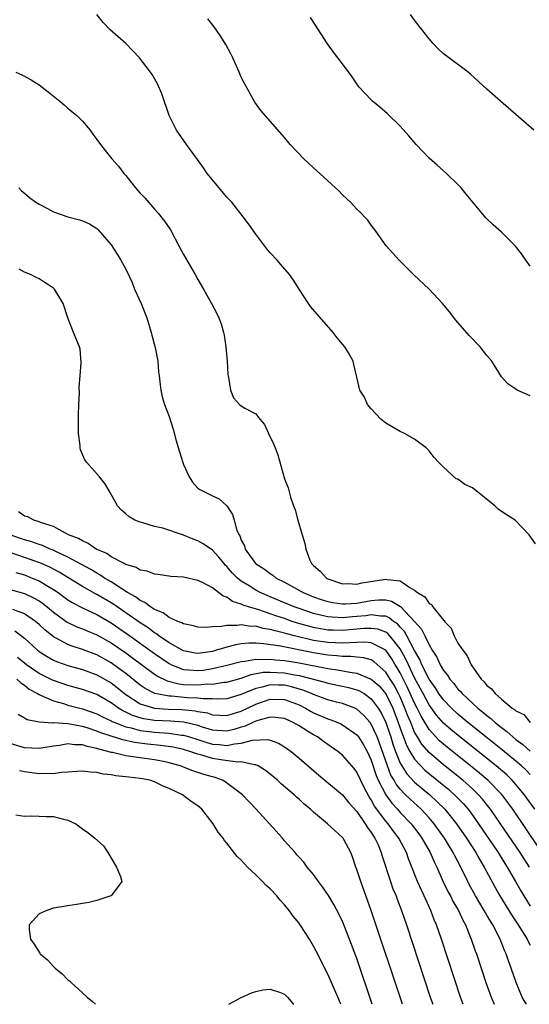
# Model space of a CAD drawing. Units: inches. Extents: x 2625000 to 2628000, y 1518000 to 1520980.
# Drawn here: x 2626046 to 2626117, y 1518000 to 1518136 of the extents above; entities that cross this region are included whole.
import ezdxf

# ---------------------------------------------------------------- set-up
doc = ezdxf.new("R2010")
doc.units = ezdxf.units.IN
doc.header["$MEASUREMENT"] = 0
doc.layers.add('LD26251518_2ft', color=132, linetype='Continuous')

msp = doc.modelspace()

# ---------------------------------------------------------------- linework, layer by layer
at = {"layer": 'LD26251518_2ft'}
for points, elevation in [([(2626117.72, 1518063.72), (2626116.86, 1518065), (2626114.91, 1518067), (2626113.73, 1518067.73), (2626112.55, 1518068.55), (2626112.1, 1518069), (2626109, 1518071.46), (2626107.95, 1518071.95), (2626107, 1518072.67), (2626106.75, 1518072.75), (2626105, 1518074.35), (2626104.36, 1518075), (2626103.7, 1518075.7), (2626103, 1518076.62), (2626102.6, 1518077), (2626101, 1518078.2), (2626099.58, 1518079), (2626099, 1518079.27), (2626097, 1518080.43), (2626096.31, 1518081), (2626095, 1518082.41), (2626094.49, 1518083), (2626094.04, 1518084.04), (2626093.41, 1518085), (2626093, 1518086.79), (2626092.56, 1518088.56), (2626092.5, 1518089), (2626091.83, 1518090.17), (2626091.33, 1518091), (2626091, 1518091.36), (2626090.26, 1518092.26), (2626089.73, 1518093), (2626087.51, 1518095.51), (2626086.6, 1518096.6), (2626086.31, 1518097), (2626085, 1518098.96), (2626084.22, 1518100.22), (2626083.66, 1518101), (2626082.44, 1518102.44), (2626081.95, 1518103), (2626081, 1518104.03), (2626080.55, 1518104.55), (2626079, 1518106.59), (2626078.01, 1518108.01), (2626077.26, 1518109), (2626075.67, 1518111), (2626075, 1518111.73), (2626073, 1518114.09), (2626072.3, 1518115), (2626071.75, 1518115.75), (2626070.92, 1518116.92), (2626069.4, 1518119), (2626068.04, 1518121), (2626067.01, 1518123), (2626066.02, 1518126.02), (2626065.41, 1518127.41), (2626064.67, 1518128.67), (2626064.43, 1518129), (2626062.91, 1518131), (2626061.98, 1518131.98), (2626061, 1518132.97), (2626058.87, 1518134.87), (2626057.9, 1518135.9), (2626057.02, 1518137)], 7932), ([(2626117, 1518084.21), (2626115.21, 1518085), (2626115, 1518085.12), (2626113.9, 1518085.9), (2626113, 1518086.83), (2626111.67, 1518089), (2626111, 1518089.78), (2626110.06, 1518091), (2626108.57, 1518092.57), (2626106.7, 1518094.7), (2626105.83, 1518095.83), (2626104.86, 1518097), (2626103, 1518098.99), (2626100.84, 1518101), (2626098.86, 1518103), (2626097.97, 1518103.97), (2626097.05, 1518105), (2626095.64, 1518107), (2626095, 1518107.83), (2626094.51, 1518108.51), (2626094.08, 1518109), (2626093.56, 1518109.56), (2626093, 1518110.07), (2626092.1, 1518111), (2626091, 1518112.04), (2626090.53, 1518112.53), (2626090.04, 1518113), (2626087.86, 1518115), (2626087, 1518115.75), (2626085.68, 1518117), (2626083.79, 1518119), (2626083, 1518119.99), (2626079.72, 1518123.72), (2626078.88, 1518124.88), (2626077.45, 1518127.45), (2626077, 1518128.34), (2626076.72, 1518129), (2626075.81, 1518131), (2626075.54, 1518131.54), (2626074.85, 1518132.85), (2626074.1, 1518134.1), (2626073.27, 1518135.27), (2626072.39, 1518136.39)], 7934), ([(2626117, 1518102.16), (2626116.38, 1518103), (2626115.82, 1518103.82), (2626114.94, 1518104.94), (2626113, 1518106.88), (2626111.89, 1518107.89), (2626110.87, 1518108.87), (2626109.04, 1518111), (2626108.14, 1518112.14), (2626107.43, 1518113), (2626107, 1518113.45), (2626105.43, 1518115), (2626105, 1518115.35), (2626104.13, 1518116.13), (2626103, 1518117.13), (2626101.22, 1518119), (2626100.21, 1518120.21), (2626099, 1518121.53), (2626097.26, 1518123.26), (2626096.18, 1518124.18), (2626095.18, 1518125), (2626095, 1518125.17), (2626093.27, 1518127), (2626092.35, 1518128.35), (2626091, 1518130.18), (2626089.78, 1518131.78), (2626088.95, 1518132.95), (2626087.6, 1518135), (2626086.59, 1518136.59)], 7936), ([(2626117.52, 1518121), (2626112.88, 1518125), (2626111, 1518126.68), (2626108.74, 1518128.74), (2626108.41, 1518129), (2626105.3, 1518131.3), (2626105, 1518131.56), (2626104.26, 1518132.26), (2626103.55, 1518133), (2626103, 1518133.65), (2626101, 1518136.23), (2626100.42, 1518137)], 7938), ([(2626045.81, 1518129), (2626046.64, 1518128.64), (2626047, 1518128.46), (2626047.92, 1518127.93), (2626049, 1518127.24), (2626050.28, 1518126.28), (2626051.89, 1518125), (2626052.47, 1518124.47), (2626053, 1518124.05), (2626053.56, 1518123.56), (2626054.23, 1518123), (2626055, 1518122.25), (2626056.07, 1518121), (2626056.45, 1518120.45), (2626057, 1518119.71), (2626057.5, 1518119), (2626058.16, 1518118.16), (2626059.09, 1518117), (2626060.02, 1518116.02), (2626060.74, 1518115), (2626061, 1518114.73), (2626062.37, 1518113), (2626063, 1518112.27), (2626063.63, 1518111.63), (2626065, 1518110.03), (2626065.51, 1518109.51), (2626066.39, 1518108.39), (2626067.19, 1518107.19), (2626068.37, 1518105), (2626069, 1518103.76), (2626070.62, 1518101), (2626071, 1518100.31), (2626071.78, 1518099), (2626072.88, 1518097), (2626073.61, 1518095.61), (2626073.88, 1518095), (2626074.2, 1518094.2), (2626074.55, 1518093), (2626074.63, 1518092.63), (2626074.88, 1518091), (2626075.03, 1518089), (2626075.15, 1518087.15), (2626075.17, 1518087), (2626075.24, 1518086.76), (2626075.52, 1518085), (2626075.93, 1518083.93), (2626076.76, 1518083), (2626077, 1518082.81), (2626077.49, 1518082.51), (2626079, 1518081.73), (2626079.58, 1518081), (2626080.23, 1518080.23), (2626080.78, 1518079), (2626081.49, 1518077.49), (2626081.67, 1518077), (2626082.06, 1518076.06), (2626083, 1518072.72), (2626083.49, 1518071.48), (2626083.83, 1518070.17), (2626084.24, 1518069), (2626084.46, 1518068.46), (2626084.83, 1518067), (2626085.42, 1518065), (2626085.8, 1518063.8), (2626085.94, 1518063), (2626086.51, 1518061.49), (2626086.72, 1518061), (2626086.87, 1518060.87), (2626087, 1518060.73), (2626087.94, 1518059.94), (2626088.79, 1518059), (2626089, 1518058.9), (2626091, 1518058.21), (2626091.78, 1518058.22), (2626093, 1518058.13), (2626093.68, 1518058.32), (2626097, 1518058.85), (2626097.21, 1518058.79), (2626099, 1518058.59), (2626100.33, 1518057.67), (2626101, 1518057.33), (2626101.39, 1518057), (2626102.41, 1518056.41), (2626103, 1518055.49), (2626103.34, 1518055.34), (2626103.51, 1518055), (2626105, 1518053.19), (2626105.12, 1518053.12), (2626105.15, 1518053), (2626106.05, 1518052.05), (2626106.46, 1518051), (2626107, 1518050), (2626107.65, 1518049), (2626108.25, 1518048.25), (2626108.81, 1518047), (2626110.2, 1518045), (2626110.62, 1518044.62), (2626111, 1518044.11), (2626111.65, 1518043.65), (2626112.13, 1518043), (2626113, 1518042.25), (2626114.52, 1518041), (2626114.82, 1518040.82), (2626115, 1518040.62), (2626116.13, 1518040.13), (2626116.99, 1518039)], 7930), ([(2626046.2, 1518113), (2626046.59, 1518112.59), (2626047, 1518112.26), (2626047.68, 1518111.68), (2626048.58, 1518111), (2626049, 1518110.76), (2626050.16, 1518110.16), (2626051, 1518109.69), (2626053, 1518108.97), (2626054.59, 1518108.59), (2626055, 1518108.43), (2626056.01, 1518108.01), (2626057, 1518107.37), (2626057.2, 1518107.2), (2626059, 1518105.12), (2626059.83, 1518103.83), (2626060.35, 1518103), (2626061, 1518101.73), (2626061.88, 1518099.88), (2626062.24, 1518099), (2626063.12, 1518097), (2626063.91, 1518095), (2626064.54, 1518093), (2626064.62, 1518092.62), (2626065.08, 1518090.92), (2626065.43, 1518089), (2626065.55, 1518087.55), (2626065.64, 1518087), (2626065.75, 1518085.75), (2626065.87, 1518085), (2626066.07, 1518084.07), (2626066.38, 1518083), (2626067, 1518081.37), (2626067.58, 1518079.58), (2626068, 1518078), (2626068.45, 1518076.45), (2626068.9, 1518075), (2626069, 1518074.72), (2626069.8, 1518073), (2626070.25, 1518072.25), (2626071, 1518071.42), (2626071.25, 1518071.25), (2626071.71, 1518071), (2626073, 1518070.38), (2626073.95, 1518069.95), (2626075, 1518069), (2626075.8, 1518067.8), (2626076, 1518067), (2626076.4, 1518065.6), (2626076.69, 1518065), (2626076.82, 1518064.82), (2626077, 1518064.25), (2626077.44, 1518063.44), (2626077.55, 1518063), (2626078.96, 1518061), (2626080.23, 1518060.23), (2626081, 1518059.61), (2626081.38, 1518059.38), (2626081.82, 1518059), (2626083, 1518058.41), (2626085.55, 1518057), (2626087, 1518056.41), (2626088.05, 1518056.05), (2626089, 1518055.75), (2626089.62, 1518055.62), (2626091, 1518055.43), (2626091.44, 1518055.44), (2626093, 1518055.54), (2626095, 1518055.9), (2626095.99, 1518055.99), (2626097, 1518055.97), (2626097.79, 1518055.79), (2626099.05, 1518055.05), (2626101, 1518053), (2626101.94, 1518051.94), (2626102.41, 1518051), (2626103, 1518049.77), (2626103.44, 1518049), (2626104.05, 1518048.05), (2626104.52, 1518047), (2626105, 1518046.19), (2626105.54, 1518045.54), (2626105.87, 1518045), (2626106.41, 1518044.41), (2626107, 1518043.64), (2626107.32, 1518043.32), (2626107.57, 1518043), (2626109.74, 1518041), (2626110.44, 1518040.44), (2626111, 1518039.95), (2626111.55, 1518039.55), (2626112.13, 1518039), (2626113, 1518038.3), (2626113.76, 1518037.76), (2626114.57, 1518037), (2626115, 1518036.66), (2626115.98, 1518035.98), (2626117, 1518035.03)], 7928), ([(2626117, 1518031.82), (2626116.42, 1518032.42), (2626115.78, 1518033), (2626115, 1518033.67), (2626113.17, 1518035.17), (2626110.86, 1518037), (2626108.38, 1518039), (2626107, 1518040.16), (2626106.11, 1518041), (2626105, 1518042.15), (2626104.37, 1518043), (2626103.84, 1518043.84), (2626103, 1518045), (2626102.01, 1518047), (2626101.73, 1518047.73), (2626101, 1518048.96), (2626099.93, 1518051), (2626099.6, 1518051.6), (2626099, 1518052.22), (2626098.64, 1518052.64), (2626098.08, 1518053), (2626097.49, 1518053.49), (2626097, 1518053.7), (2626096.29, 1518053.71), (2626095, 1518053.9), (2626094.22, 1518053.78), (2626093, 1518053.66), (2626092.38, 1518053.62), (2626091, 1518053.5), (2626089.56, 1518053.56), (2626089, 1518053.62), (2626088.17, 1518053.83), (2626087, 1518054.08), (2626085, 1518054.76), (2626084.34, 1518055), (2626083, 1518055.58), (2626081, 1518056.41), (2626080.57, 1518056.57), (2626079.61, 1518057), (2626079, 1518057.32), (2626078.1, 1518057.9), (2626077, 1518058.58), (2626076.47, 1518059), (2626075.74, 1518059.74), (2626075, 1518060.61), (2626074.79, 1518060.79), (2626074.61, 1518061), (2626073.89, 1518061.89), (2626073, 1518062.86), (2626071.74, 1518063.74), (2626071, 1518064.14), (2626070.36, 1518064.36), (2626069, 1518064.92), (2626066.12, 1518065.88), (2626065, 1518066.15), (2626063.35, 1518066.65), (2626063, 1518066.72), (2626062.27, 1518067), (2626061.46, 1518067.46), (2626061, 1518067.88), (2626060.4, 1518068.4), (2626059.88, 1518069), (2626058.84, 1518070.84), (2626058.1, 1518072.1), (2626057.39, 1518073), (2626055.62, 1518075), (2626055.34, 1518075.34), (2626055, 1518076.08), (2626054.74, 1518076.73), (2626054.69, 1518077), (2626054.68, 1518077.32), (2626054.48, 1518079), (2626054.46, 1518081.54), (2626054.52, 1518083), (2626054.61, 1518084.61), (2626054.57, 1518085.43), (2626054.72, 1518087), (2626054.85, 1518088.85), (2626054.68, 1518090.68), (2626054.59, 1518091), (2626053.77, 1518093), (2626053, 1518095), (2626052.35, 1518097), (2626051.14, 1518099), (2626051, 1518099.12), (2626049.86, 1518099.86), (2626049, 1518100.4), (2626048.59, 1518100.59), (2626047.82, 1518101), (2626047, 1518101.34), (2626046.26, 1518101.74)], 7926), ([(2626117.63, 1518027), (2626116.55, 1518028.55), (2626116.23, 1518029), (2626114.75, 1518030.75), (2626114.52, 1518031), (2626113.74, 1518031.74), (2626112.29, 1518033), (2626107.27, 1518037), (2626106.03, 1518038.03), (2626105, 1518038.93), (2626104.04, 1518040.04), (2626103, 1518041.45), (2626102.16, 1518043), (2626101.77, 1518043.77), (2626101, 1518045.18), (2626100.13, 1518047), (2626099.79, 1518047.79), (2626099, 1518049.2), (2626097.56, 1518051), (2626097.3, 1518051.3), (2626097, 1518051.49), (2626095.9, 1518051.9), (2626095, 1518052.03), (2626094, 1518052.01), (2626093, 1518051.91), (2626091, 1518051.75), (2626089.77, 1518051.77), (2626089, 1518051.8), (2626087.96, 1518051.96), (2626087, 1518052.14), (2626086.32, 1518052.32), (2626084.77, 1518052.77), (2626084.06, 1518053), (2626083, 1518053.38), (2626081.77, 1518053.77), (2626081, 1518054.05), (2626079.42, 1518054.58), (2626078.01, 1518055), (2626077.25, 1518055.25), (2626077, 1518055.39), (2626075.77, 1518055.77), (2626075, 1518056.35), (2626074.49, 1518056.49), (2626073.85, 1518057), (2626073, 1518057.63), (2626071.63, 1518058.37), (2626071, 1518058.65), (2626069, 1518059.1), (2626067.23, 1518059.23), (2626065.5, 1518059.5), (2626065, 1518059.55), (2626063.96, 1518059.96), (2626063, 1518060.11), (2626062.47, 1518060.47), (2626061, 1518060.89), (2626060.94, 1518060.94), (2626060.8, 1518061), (2626059, 1518061.94), (2626058.38, 1518062.38), (2626056.92, 1518063), (2626055.8, 1518063.8), (2626055, 1518064.13), (2626054.47, 1518064.47), (2626053.08, 1518065), (2626051, 1518066.11), (2626049.35, 1518066.65), (2626049, 1518066.8), (2626048.27, 1518067), (2626047.45, 1518067.45), (2626047, 1518067.58), (2626046.18, 1518068.18)], 7924), ([(2626119.98, 1518019), (2626114.58, 1518027), (2626113.92, 1518027.92), (2626113.05, 1518029.05), (2626111.15, 1518031), (2626109.99, 1518031.99), (2626108.75, 1518033), (2626105.55, 1518035.55), (2626104.46, 1518036.46), (2626103.94, 1518037), (2626103, 1518038.04), (2626101.88, 1518039.88), (2626101.35, 1518041), (2626101, 1518041.66), (2626099.96, 1518043.96), (2626099, 1518045.88), (2626098.59, 1518046.59), (2626098.32, 1518047), (2626097.83, 1518047.83), (2626097, 1518049.03), (2626095, 1518050.04), (2626094.12, 1518050.12), (2626093, 1518050.09), (2626091.99, 1518050.01), (2626091, 1518050), (2626089.99, 1518050.01), (2626089, 1518050.07), (2626087, 1518050.37), (2626084.39, 1518051), (2626083.29, 1518051.29), (2626083, 1518051.38), (2626081.68, 1518051.68), (2626081, 1518051.89), (2626080.03, 1518052.03), (2626079, 1518052.32), (2626078.31, 1518052.31), (2626077, 1518052.52), (2626076.42, 1518052.42), (2626075, 1518052.45), (2626074.28, 1518052.28), (2626073, 1518052.24), (2626072.17, 1518052.17), (2626071, 1518052.21), (2626070.4, 1518052.4), (2626069, 1518052.65), (2626068.79, 1518052.79), (2626068.21, 1518053), (2626067, 1518053.55), (2626066.19, 1518054.19), (2626065, 1518054.64), (2626064.42, 1518055), (2626063.63, 1518055.63), (2626063, 1518055.88), (2626062.38, 1518056.38), (2626061.24, 1518057), (2626060.61, 1518057.39), (2626059, 1518058.45), (2626058.08, 1518059), (2626057.43, 1518059.43), (2626057, 1518059.65), (2626056.16, 1518060.16), (2626053, 1518061.9), (2626051.35, 1518062.65), (2626050.88, 1518062.88), (2626050.55, 1518063), (2626049.48, 1518063.48), (2626049, 1518063.63), (2626048, 1518064), (2626047, 1518064.27), (2626044.97, 1518064.97)], 7922), ([(2626116.92, 1518019), (2626115.6, 1518021), (2626112.9, 1518025), (2626111.51, 1518027), (2626111.29, 1518027.29), (2626110.4, 1518028.4), (2626109.86, 1518029), (2626109, 1518029.82), (2626107.69, 1518031), (2626105, 1518033.16), (2626103, 1518034.85), (2626101.99, 1518035.99), (2626101.38, 1518037), (2626101, 1518037.67), (2626100.46, 1518039), (2626100.02, 1518040.02), (2626099.66, 1518041), (2626099, 1518042.54), (2626098.78, 1518043), (2626098.15, 1518044.15), (2626097.62, 1518045), (2626097.39, 1518045.39), (2626097, 1518045.99), (2626095.41, 1518047.41), (2626095, 1518047.66), (2626093.97, 1518047.97), (2626093, 1518048.06), (2626092.16, 1518048.16), (2626091, 1518048.15), (2626090.25, 1518048.25), (2626089, 1518048.32), (2626088.42, 1518048.42), (2626087, 1518048.64), (2626082.44, 1518049.56), (2626080.1, 1518049.9), (2626079, 1518049.97), (2626078.03, 1518049.97), (2626077, 1518049.87), (2626076.25, 1518049.75), (2626075, 1518049.42), (2626073.59, 1518049), (2626073, 1518048.84), (2626071, 1518048.57), (2626070.62, 1518048.62), (2626069, 1518048.92), (2626067, 1518050.05), (2626065.61, 1518051), (2626065.27, 1518051.27), (2626065, 1518051.41), (2626064.09, 1518052.09), (2626063, 1518052.79), (2626061, 1518054.2), (2626059.83, 1518055), (2626059.35, 1518055.35), (2626059, 1518055.56), (2626057, 1518056.74), (2626056.82, 1518056.82), (2626055, 1518057.83), (2626051.8, 1518059.8), (2626050.48, 1518060.48), (2626049.1, 1518061.09), (2626047, 1518061.86), (2626045, 1518062.54)], 7920), ([(2626045.77, 1518059.77), (2626047, 1518059.43), (2626048.07, 1518059), (2626049, 1518058.6), (2626050, 1518058), (2626051, 1518057.43), (2626051.64, 1518057), (2626053, 1518056), (2626053.61, 1518055.61), (2626055, 1518054.87), (2626057, 1518053.93), (2626059, 1518052.79), (2626061.25, 1518051.25), (2626065, 1518048.55), (2626067, 1518047.16), (2626067.32, 1518047), (2626069, 1518046.34), (2626069.69, 1518046.31), (2626071, 1518046.19), (2626071.73, 1518046.27), (2626073, 1518046.46), (2626075, 1518046.92), (2626077, 1518047.44), (2626077.49, 1518047.49), (2626079, 1518047.77), (2626079.72, 1518047.72), (2626081, 1518047.78), (2626081.69, 1518047.69), (2626083, 1518047.6), (2626085, 1518047.28), (2626089, 1518046.47), (2626090.3, 1518046.3), (2626092.05, 1518045.95), (2626093, 1518045.83), (2626095, 1518045.02), (2626096.07, 1518044.07), (2626097, 1518042.99), (2626097.97, 1518041), (2626098.74, 1518039), (2626099, 1518038.22), (2626099.86, 1518035.86), (2626100.33, 1518035), (2626101, 1518033.91), (2626101.84, 1518033), (2626102.42, 1518032.42), (2626105.71, 1518029.71), (2626106.76, 1518028.76), (2626107.74, 1518027.74), (2626108.39, 1518027), (2626109, 1518026.19), (2626109.86, 1518025), (2626112.54, 1518021), (2626113.49, 1518019.49), (2626113.81, 1518019), (2626114.98, 1518017), (2626115.7, 1518015.7), (2626116.11, 1518015), (2626117, 1518013.58)], 7918), ([(2626045, 1518057.39), (2626047, 1518056.85), (2626048.26, 1518056.26), (2626049, 1518055.83), (2626049.5, 1518055.5), (2626050.14, 1518055), (2626051, 1518054.28), (2626052.9, 1518052.9), (2626054.25, 1518052.25), (2626055, 1518051.97), (2626055.67, 1518051.67), (2626057, 1518051.15), (2626059, 1518050.03), (2626061, 1518048.65), (2626061.96, 1518047.96), (2626065, 1518045.69), (2626065.41, 1518045.41), (2626066.75, 1518044.75), (2626068.34, 1518044.34), (2626069, 1518044.27), (2626071, 1518044.21), (2626072.34, 1518044.34), (2626073, 1518044.33), (2626074.57, 1518044.57), (2626075, 1518044.59), (2626077, 1518045.15), (2626078.36, 1518045.64), (2626080.05, 1518045.95), (2626081, 1518045.99), (2626081.92, 1518045.92), (2626083, 1518045.88), (2626084.38, 1518045.62), (2626085, 1518045.52), (2626088.58, 1518044.58), (2626089, 1518044.45), (2626091, 1518044.05), (2626091.85, 1518043.85), (2626093, 1518043.53), (2626093.37, 1518043.37), (2626094.01, 1518043), (2626095, 1518042.3), (2626095.97, 1518041), (2626096.36, 1518040.36), (2626097.01, 1518039), (2626097.53, 1518037.53), (2626097.7, 1518037), (2626098, 1518036), (2626098.36, 1518035), (2626099, 1518033.38), (2626099.21, 1518033), (2626099.92, 1518031.92), (2626101, 1518030.76), (2626103.08, 1518029), (2626104.09, 1518028.09), (2626105.19, 1518027), (2626106.8, 1518025), (2626108.17, 1518023), (2626109.47, 1518021), (2626110.01, 1518020.01), (2626110.63, 1518019), (2626112.16, 1518016.16), (2626112.81, 1518015), (2626114.4, 1518012.4), (2626115.35, 1518011), (2626115.95, 1518010.05), (2626116.58, 1518009), (2626116.71, 1518008.71), (2626117, 1518008.19)], 7916), ([(2626116.5, 1518000), (2626116.3, 1518000.3), (2626115.9, 1518001), (2626115.07, 1518003), (2626114.38, 1518005), (2626114.01, 1518006.01), (2626113.67, 1518007), (2626113.45, 1518007.45), (2626112.84, 1518009), (2626111.81, 1518011), (2626111.49, 1518011.49), (2626111, 1518012.36), (2626110.75, 1518012.75), (2626110.63, 1518013), (2626109.41, 1518015), (2626108.56, 1518016.56), (2626108.34, 1518017), (2626107.4, 1518019), (2626106.56, 1518020.56), (2626106.35, 1518021), (2626105.82, 1518021.82), (2626105.11, 1518023), (2626103.69, 1518025), (2626103, 1518025.8), (2626101.88, 1518027), (2626100.37, 1518028.37), (2626099.73, 1518029), (2626099, 1518029.76), (2626098.45, 1518030.45), (2626098.15, 1518031), (2626097.72, 1518031.72), (2626097.22, 1518033), (2626096.15, 1518036.15), (2626095.83, 1518037), (2626095, 1518038.78), (2626094.83, 1518039), (2626093.98, 1518039.98), (2626093, 1518040.87), (2626092.72, 1518041), (2626091, 1518041.65), (2626090.16, 1518041.84), (2626089, 1518042.14), (2626087, 1518042.86), (2626086.71, 1518043), (2626085.5, 1518043.5), (2626083.95, 1518043.95), (2626083, 1518044.15), (2626082.17, 1518044.17), (2626081, 1518044.21), (2626079.91, 1518043.91), (2626079, 1518043.73), (2626077.29, 1518043), (2626077, 1518042.86), (2626075, 1518042.29), (2626073.77, 1518042.23), (2626073, 1518042.27), (2626071.72, 1518042.28), (2626071, 1518042.39), (2626069.57, 1518042.43), (2626067.36, 1518042.64), (2626067, 1518042.65), (2626065.04, 1518043.04), (2626063.69, 1518043.69), (2626063, 1518044.17), (2626061, 1518045.8), (2626059.37, 1518047), (2626059, 1518047.26), (2626057, 1518048.37), (2626055, 1518049.12), (2626053.57, 1518049.57), (2626053, 1518049.79), (2626051.28, 1518050.72), (2626051, 1518050.85), (2626049.81, 1518051.81), (2626049, 1518052.58), (2626048.51, 1518053), (2626047, 1518054.05), (2626045.37, 1518054.63)], 7914), ([(2626045.67, 1518051.67), (2626047, 1518050.67), (2626048.81, 1518049), (2626049, 1518048.85), (2626050.12, 1518048.12), (2626051, 1518047.62), (2626051.43, 1518047.43), (2626053, 1518046.88), (2626055, 1518046.34), (2626057, 1518045.62), (2626059, 1518044.48), (2626059.84, 1518043.84), (2626060.83, 1518043), (2626061, 1518042.88), (2626063, 1518041.6), (2626065, 1518041.01), (2626066.87, 1518040.87), (2626068.79, 1518040.79), (2626070.62, 1518040.63), (2626071, 1518040.54), (2626072.32, 1518040.32), (2626073, 1518040.08), (2626074.04, 1518040.04), (2626075, 1518039.96), (2626077, 1518040.57), (2626079, 1518041.54), (2626081, 1518042.22), (2626083, 1518042.17), (2626085, 1518041.43), (2626085.88, 1518041), (2626086.58, 1518040.58), (2626087, 1518040.36), (2626089, 1518039.49), (2626089.38, 1518039.38), (2626090.36, 1518039), (2626090.8, 1518038.8), (2626091, 1518038.69), (2626093, 1518037.3), (2626093.24, 1518037), (2626093.92, 1518035.92), (2626094.43, 1518035), (2626095, 1518033.78), (2626095.68, 1518031.68), (2626095.97, 1518031), (2626096.99, 1518028.99), (2626097.83, 1518027.83), (2626098.61, 1518027), (2626099, 1518026.56), (2626100.51, 1518025), (2626101.59, 1518023.59), (2626102.01, 1518023), (2626103.15, 1518021), (2626103.71, 1518019.71), (2626104.06, 1518019), (2626104.96, 1518016.96), (2626105.61, 1518015.61), (2626105.94, 1518015), (2626106.29, 1518014.29), (2626107.05, 1518013), (2626107.66, 1518011.66), (2626108.03, 1518011), (2626108.84, 1518009), (2626109.39, 1518007.39), (2626109.54, 1518007), (2626110.87, 1518003), (2626111.58, 1518001), (2626112.02, 1518000.02), (2626112.03, 1518000)], 7912), ([(2626107.73, 1518000), (2626107.36, 1518001), (2626104.7, 1518009), (2626104.01, 1518011), (2626103.7, 1518011.7), (2626103.22, 1518013), (2626102.31, 1518015), (2626101.88, 1518015.88), (2626101.4, 1518017), (2626100.62, 1518019), (2626100.14, 1518020.14), (2626099.85, 1518021), (2626098.82, 1518023), (2626098.02, 1518024.02), (2626097.32, 1518025), (2626097, 1518025.37), (2626095.44, 1518027.44), (2626095, 1518028.28), (2626094.71, 1518028.71), (2626094.01, 1518030.01), (2626093, 1518032.14), (2626092.62, 1518032.62), (2626091, 1518034.47), (2626090.36, 1518035), (2626088.38, 1518036.38), (2626087.53, 1518037), (2626087, 1518037.29), (2626086.19, 1518037.81), (2626085, 1518038.54), (2626084.18, 1518039), (2626083, 1518039.54), (2626081.71, 1518039.71), (2626081, 1518039.74), (2626079.3, 1518039.3), (2626079, 1518039.19), (2626078.58, 1518039), (2626077.52, 1518038.48), (2626077, 1518038.34), (2626075.97, 1518038.03), (2626075, 1518037.8), (2626073, 1518037.95), (2626071.63, 1518038.37), (2626071, 1518038.58), (2626069.04, 1518039.04), (2626067.18, 1518039.18), (2626065, 1518039.3), (2626063.52, 1518039.52), (2626063, 1518039.64), (2626061.96, 1518039.96), (2626061, 1518040.43), (2626060.61, 1518040.61), (2626059.99, 1518041), (2626059, 1518041.72), (2626057, 1518042.87), (2626055, 1518043.59), (2626053, 1518044.14), (2626051, 1518044.8), (2626050.86, 1518044.86), (2626049, 1518045.79), (2626047.27, 1518047), (2626046.01, 1518048.01)], 7910), ([(2626045.95, 1518045), (2626046.49, 1518044.49), (2626047, 1518044.15), (2626047.64, 1518043.64), (2626048.8, 1518043), (2626049, 1518042.86), (2626049.21, 1518042.79), (2626051, 1518041.99), (2626052.37, 1518041.63), (2626053, 1518041.42), (2626055, 1518040.89), (2626057, 1518040.21), (2626057.79, 1518039.79), (2626059, 1518039.25), (2626059.15, 1518039.15), (2626059.49, 1518039), (2626061, 1518038.41), (2626061.74, 1518038.26), (2626063, 1518037.91), (2626064.23, 1518037.77), (2626065, 1518037.66), (2626065.63, 1518037.63), (2626067, 1518037.51), (2626068.74, 1518037.26), (2626069, 1518037.24), (2626069.83, 1518037), (2626071, 1518036.63), (2626072.22, 1518036.22), (2626073, 1518036.01), (2626073.94, 1518035.94), (2626075, 1518035.83), (2626076.07, 1518036.07), (2626077, 1518036.13), (2626078.57, 1518036.57), (2626080.66, 1518036.66), (2626081, 1518036.57), (2626082.16, 1518036.15), (2626083, 1518035.65), (2626083.91, 1518035), (2626085, 1518034.08), (2626087.72, 1518031.72), (2626091, 1518028.97), (2626091.89, 1518027.89), (2626093, 1518026.67), (2626094.15, 1518025), (2626094.46, 1518024.46), (2626095, 1518023.77), (2626095.29, 1518023.29), (2626095.51, 1518023), (2626095.94, 1518022.06), (2626096.38, 1518021), (2626096.51, 1518020.51), (2626097.65, 1518017), (2626098, 1518016), (2626098.43, 1518015), (2626098.57, 1518014.57), (2626099.18, 1518013), (2626099.86, 1518011), (2626103.17, 1518001), (2626103.52, 1518000)], 7908), ([(2626099.32, 1518000), (2626095, 1518013), (2626093.53, 1518017), (2626093, 1518018.68), (2626092.88, 1518019), (2626092.41, 1518020.41), (2626092.18, 1518021), (2626091.19, 1518022.81), (2626091.09, 1518023), (2626091, 1518023.1), (2626089.99, 1518023.99), (2626088.94, 1518025), (2626087, 1518026.6), (2626086.56, 1518027), (2626085.71, 1518027.71), (2626085, 1518028.37), (2626084.65, 1518028.65), (2626084.3, 1518029), (2626082.53, 1518030.53), (2626082.03, 1518031), (2626081, 1518031.86), (2626080.36, 1518032.36), (2626079.33, 1518033), (2626079, 1518033.15), (2626078.85, 1518033.15), (2626077, 1518033.58), (2626076.47, 1518033.53), (2626074.17, 1518033.83), (2626073, 1518034.03), (2626071.52, 1518034.48), (2626071, 1518034.61), (2626069.87, 1518035), (2626069, 1518035.26), (2626067.58, 1518035.58), (2626065.84, 1518035.84), (2626064.02, 1518036.02), (2626062.24, 1518036.24), (2626060.59, 1518036.59), (2626059, 1518037.09), (2626057.56, 1518037.56), (2626057, 1518037.81), (2626055.8, 1518038.2), (2626055, 1518038.44), (2626053.22, 1518038.78), (2626053, 1518038.8), (2626051.06, 1518038.94), (2626050.93, 1518038.93), (2626049.03, 1518039.03), (2626047.35, 1518039.35), (2626047, 1518039.59), (2626046.12, 1518040.12)], 7906), ([(2626095.14, 1518000), (2626093, 1518006.35), (2626092.28, 1518008.28), (2626091.14, 1518011.14), (2626091, 1518011.47), (2626090.51, 1518012.51), (2626089.82, 1518013.82), (2626089.07, 1518015.07), (2626088.26, 1518016.26), (2626087.68, 1518017), (2626087, 1518017.96), (2626086.14, 1518019), (2626085.65, 1518019.65), (2626085, 1518020.36), (2626084.71, 1518020.71), (2626084.44, 1518021), (2626083, 1518022.63), (2626082.69, 1518023), (2626080.91, 1518025), (2626079.08, 1518027), (2626077.16, 1518029), (2626077, 1518029.14), (2626074.79, 1518030.79), (2626074.4, 1518031), (2626073.38, 1518031.38), (2626073, 1518031.47), (2626071.82, 1518031.82), (2626070.3, 1518032.3), (2626068.52, 1518033), (2626067, 1518033.44), (2626066.46, 1518033.54), (2626065, 1518033.85), (2626063, 1518034.1), (2626061.68, 1518034.32), (2626061, 1518034.4), (2626059.17, 1518034.84), (2626059, 1518034.86), (2626058.53, 1518035), (2626057.29, 1518035.29), (2626057, 1518035.41), (2626055.66, 1518035.66), (2626055, 1518035.9), (2626053.91, 1518035.91), (2626053, 1518036.04), (2626051.84, 1518035.84), (2626051, 1518035.75), (2626049, 1518035.42), (2626047, 1518035.49), (2626045, 1518036.09)], 7904), ([(2626090.79, 1518000), (2626090.56, 1518000.56), (2626089.36, 1518003.36), (2626089, 1518004.16), (2626087.36, 1518007.36), (2626087, 1518008.03), (2626086.43, 1518009), (2626085.17, 1518011), (2626085, 1518011.24), (2626084.2, 1518012.2), (2626083.62, 1518013), (2626083, 1518013.76), (2626082.4, 1518014.4), (2626081.94, 1518015), (2626081, 1518015.99), (2626080.45, 1518016.45), (2626079.94, 1518017), (2626079, 1518017.92), (2626077.85, 1518019), (2626077.43, 1518019.43), (2626077, 1518019.94), (2626076.44, 1518020.44), (2626075, 1518022.32), (2626074.68, 1518022.68), (2626074.47, 1518023), (2626073.82, 1518023.82), (2626073.12, 1518025), (2626071.54, 1518027), (2626071, 1518027.46), (2626070.08, 1518028.09), (2626068.86, 1518029), (2626067, 1518029.85), (2626066.19, 1518030.19), (2626065, 1518030.79), (2626064.33, 1518031), (2626063, 1518031.25), (2626061.44, 1518031.43), (2626061, 1518031.5), (2626059.64, 1518031.64), (2626059, 1518031.78), (2626057.86, 1518031.86), (2626057, 1518032.09), (2626056.11, 1518032.11), (2626055, 1518032.26), (2626054.24, 1518032.24), (2626053, 1518032.14), (2626052.1, 1518032.1), (2626051, 1518031.92), (2626049.95, 1518031.95), (2626049, 1518031.89), (2626047, 1518032.16), (2626046.31, 1518032.31)], 7902), ([(2626045.77, 1518026.24), (2626047, 1518026.05), (2626047.93, 1518026.07), (2626049, 1518026.04), (2626050, 1518026), (2626051, 1518025.99), (2626052.39, 1518025.61), (2626053, 1518025.49), (2626054.09, 1518025), (2626055, 1518024.29), (2626055.78, 1518023.78), (2626056.75, 1518023), (2626057.92, 1518021.92), (2626058.52, 1518021), (2626059.73, 1518019), (2626060.3, 1518017.7), (2626060.45, 1518017), (2626059, 1518015.03), (2626058.95, 1518015), (2626057, 1518014.39), (2626055.92, 1518014.08), (2626055, 1518013.96), (2626054.19, 1518013.81), (2626053, 1518013.63), (2626051, 1518013.29), (2626050.06, 1518013), (2626049, 1518012.51), (2626047.66, 1518011), (2626047.64, 1518010.36), (2626047.84, 1518009), (2626048.34, 1518008.34), (2626049, 1518007.2), (2626049.1, 1518007.1), (2626049.15, 1518007), (2626050.17, 1518006.17), (2626051, 1518005.22), (2626051.22, 1518005), (2626052.22, 1518004.22), (2626053, 1518003.41), (2626053.24, 1518003.24), (2626053.43, 1518003), (2626055, 1518001.61), (2626055.67, 1518001), (2626056.4, 1518000.4), (2626056.81, 1518000)], 7900), ([(2626075.27, 1518000), (2626077, 1518000.94), (2626078.43, 1518001.57), (2626079, 1518001.75), (2626079.99, 1518002.01), (2626081, 1518002.11), (2626082.3, 1518001.7), (2626083, 1518001.41), (2626083.38, 1518001), (2626084.13, 1518000.13), (2626084.28, 1518000)], 7900)]:
    msp.add_lwpolyline(points, dxfattribs=dict(at, elevation=elevation))

doc.saveas('drawing.dxf')
